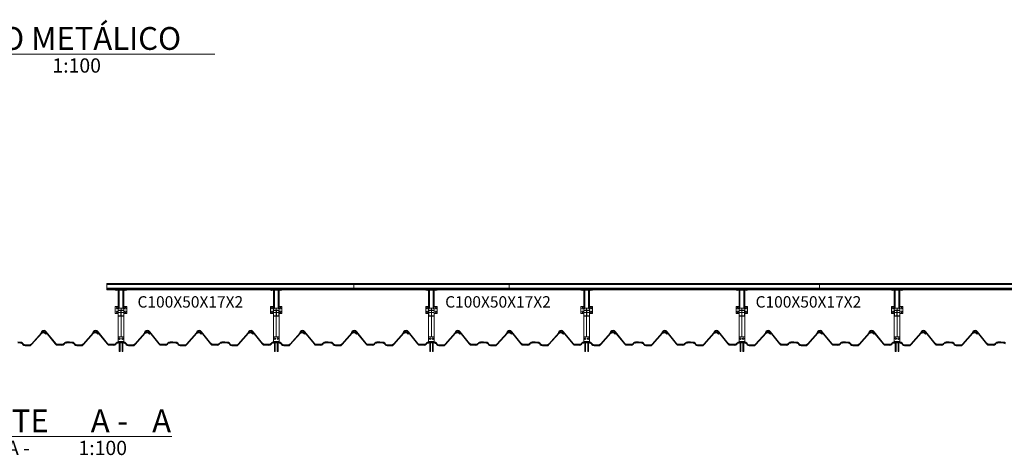
# Model space of a CAD drawing. Units: millimetres. Extents: x 0 to 1189, y 0 to 841.
# Drawn here: x 396 to 569, y 163 to 240 of the extents above; entities that cross this region are included whole.
import ezdxf

# ---------------------------------------------------------------- set-up
doc = ezdxf.new("R2010")
doc.units = ezdxf.units.MM
doc.linetypes.add('XKITLINE00', pattern=[0])
for name, color, linetype, lineweight in [('Bolt', 3, 'Continuous', 0), ('Other object type', 7, 'Continuous', 0), ('Part', 2, 'Continuous', 0), ('Part mark', 2, 'Continuous', 0)]:
    doc.layers.add(name, color=color, linetype=linetype, lineweight=lineweight)
doc.styles.add('ROMANS', font='romans.shx')

msp = doc.modelspace()

# ---------------------------------------------------------------- hatches: boundary and pattern name
at = {"layer": 'Part'}
for points in [[(413.46, 187.84), (413.46, 188.85), (413.96, 188.85), (413.96, 188.68), (413.94, 188.68), (413.94, 188.83), (413.48, 188.83), (413.48, 187.86), (413.94, 187.86), (413.94, 188.02), (413.96, 188.02), (413.96, 187.84)], [(413.96, 188.68), (413.96, 188.85), (414.46, 188.85), (414.46, 187.84), (413.96, 187.84), (413.96, 188.02), (413.98, 188.02), (413.98, 187.86), (414.44, 187.86), (414.44, 188.83), (413.98, 188.83), (413.98, 188.68)], [(440.7, 187.84), (440.7, 188.85), (441.2, 188.85), (441.2, 188.68), (441.18, 188.68), (441.18, 188.83), (440.72, 188.83), (440.72, 187.86), (441.18, 187.86), (441.18, 188.02), (441.2, 188.02), (441.2, 187.84)], [(441.2, 188.68), (441.2, 188.85), (441.7, 188.85), (441.7, 187.84), (441.2, 187.84), (441.2, 188.02), (441.22, 188.02), (441.22, 187.86), (441.68, 187.86), (441.68, 188.83), (441.22, 188.83), (441.22, 188.68)], [(467.94, 187.84), (467.94, 188.85), (468.44, 188.85), (468.44, 188.68), (468.42, 188.68), (468.42, 188.83), (467.96, 188.83), (467.96, 187.86), (468.42, 187.86), (468.42, 188.02), (468.44, 188.02), (468.44, 187.84)], [(468.44, 188.68), (468.44, 188.85), (468.94, 188.85), (468.94, 187.84), (468.44, 187.84), (468.44, 188.02), (468.46, 188.02), (468.46, 187.86), (468.92, 187.86), (468.92, 188.83), (468.46, 188.83), (468.46, 188.68)], [(495.18, 187.84), (495.18, 188.85), (495.68, 188.85), (495.68, 188.68), (495.66, 188.68), (495.66, 188.83), (495.2, 188.83), (495.2, 187.86), (495.66, 187.86), (495.66, 188.02), (495.68, 188.02), (495.68, 187.84)], [(495.68, 188.68), (495.68, 188.85), (496.18, 188.85), (496.18, 187.84), (495.68, 187.84), (495.68, 188.02), (495.7, 188.02), (495.7, 187.86), (496.16, 187.86), (496.16, 188.83), (495.7, 188.83), (495.7, 188.68)], [(522.42, 187.84), (522.42, 188.85), (522.92, 188.85), (522.92, 188.68), (522.9, 188.68), (522.9, 188.83), (522.44, 188.83), (522.44, 187.86), (522.9, 187.86), (522.9, 188.02), (522.92, 188.02), (522.92, 187.84)], [(522.92, 188.68), (522.92, 188.85), (523.42, 188.85), (523.42, 187.84), (522.92, 187.84), (522.92, 188.02), (522.94, 188.02), (522.94, 187.86), (523.4, 187.86), (523.4, 188.83), (522.94, 188.83), (522.94, 188.68)], [(549.66, 187.84), (549.66, 188.85), (550.16, 188.85), (550.16, 188.68), (550.14, 188.68), (550.14, 188.83), (549.68, 188.83), (549.68, 187.86), (550.14, 187.86), (550.14, 188.02), (550.16, 188.02), (550.16, 187.84)], [(550.16, 188.68), (550.16, 188.85), (550.66, 188.85), (550.66, 187.84), (550.16, 187.84), (550.16, 188.02), (550.18, 188.02), (550.18, 187.86), (550.64, 187.86), (550.64, 188.83), (550.18, 188.83), (550.18, 188.68)]]:
    msp.add_hatch(color=120, dxfattribs=at).paths.add_polyline_path(points, flags=17)

# ---------------------------------------------------------------- linework, layer by layer
at = {"color": 251}
for points in [[(395.84, 183.17), (396.32, 183.13, -0.197254), (396.61, 183), (396.73, 182.86, 0.221695), (397.11, 182.67), (397.89, 182.65, 0.221695), (398.27, 182.82), (400.04, 184.81, -0.466308), (400.69, 184.79), (400.8, 184.65), (400.86, 184.7), (400.75, 184.84, 0.466308), (399.98, 184.86), (398.22, 182.88, -0.227947), (397.89, 182.73), (397.11, 182.75, -0.221695), (396.79, 182.91), (396.67, 183.06, 0.199287), (396.32, 183.21), (395.84, 183.25, 0.019992)], [(569.19, 183.06, 0.199287), (568.84, 183.21), (568.36, 183.25, 0.019992), (568.32, 183.25), (567.84, 183.24), (567.84, 183.24, 0.199287), (567.48, 183.1), (567.36, 182.96, -0.221695), (567.03, 182.82), (566.25, 182.84, -0.227947), (565.93, 183), (564.28, 185.08, 0.466308), (563.5, 185.1), (563.38, 184.97), (563.44, 184.91), (563.56, 185.04, -0.466308), (564.21, 185.03), (565.87, 182.94, 0.221695), (566.25, 182.76), (567.03, 182.74, 0.221695), (567.41, 182.9), (567.54, 183.05, -0.197254), (567.84, 183.16), (568.32, 183.17, -0.019992), (568.36, 183.17), (568.84, 183.13, -0.197254), (569.13, 183)]]:
    msp.add_lwpolyline(points, format="xyb", dxfattribs=at)
for points in [[(404.4, 183.24, 0.199287), (404.04, 183.1), (403.92, 182.96, -0.221695), (403.59, 182.82), (402.81, 182.84, -0.227947), (402.49, 183), (400.84, 185.08, 0.466308), (400.06, 185.1), (399.94, 184.97), (400, 184.91), (400.12, 185.04, -0.466308), (400.77, 185.03), (402.43, 182.94, 0.221695), (402.81, 182.76), (403.59, 182.74, 0.221695), (403.97, 182.9), (404.1, 183.05, -0.197254), (404.4, 183.16), (404.88, 183.17, -0.019992), (404.92, 183.17), (405.4, 183.13, -0.197254), (405.69, 183), (405.81, 182.86, 0.221695), (406.19, 182.67), (406.97, 182.65, 0.221695), (407.35, 182.82), (409.12, 184.81, -0.466308), (409.77, 184.79), (409.88, 184.65), (409.94, 184.7), (409.83, 184.84, 0.466308), (409.06, 184.86), (407.3, 182.88, -0.227947), (406.97, 182.73), (406.19, 182.75, -0.221695), (405.87, 182.91), (405.75, 183.06, 0.199287), (405.4, 183.21), (404.92, 183.25, 0.019992), (404.88, 183.25), (404.4, 183.24)], [(413.48, 183.24, 0.199287), (413.12, 183.1), (413, 182.96, -0.221695), (412.67, 182.82), (411.89, 182.84, -0.227947), (411.57, 183), (409.92, 185.08, 0.466308), (409.14, 185.1), (409.02, 184.97), (409.08, 184.91), (409.2, 185.04, -0.466308), (409.85, 185.03), (411.51, 182.94, 0.221695), (411.89, 182.76), (412.67, 182.74, 0.221695), (413.05, 182.9), (413.18, 183.05, -0.197254), (413.48, 183.16), (413.96, 183.17, -0.019992), (414, 183.17), (414.48, 183.13, -0.197254), (414.77, 183), (414.89, 182.86, 0.221695), (415.27, 182.67), (416.05, 182.65, 0.221695), (416.43, 182.82), (418.2, 184.81, -0.466308), (418.85, 184.79), (418.96, 184.65), (419.02, 184.7), (418.91, 184.84, 0.466308), (418.14, 184.86), (416.38, 182.88, -0.227947), (416.05, 182.73), (415.27, 182.75, -0.221695), (414.95, 182.91), (414.83, 183.06, 0.199287), (414.48, 183.21), (414, 183.25, 0.019992), (413.96, 183.25), (413.48, 183.24)], [(422.56, 183.24, 0.199287), (422.2, 183.1), (422.08, 182.96, -0.221695), (421.75, 182.82), (420.97, 182.84, -0.227947), (420.65, 183), (419, 185.08, 0.466308), (418.22, 185.1), (418.1, 184.97), (418.16, 184.91), (418.28, 185.04, -0.466308), (418.93, 185.03), (420.59, 182.94, 0.221695), (420.97, 182.76), (421.75, 182.74, 0.221695), (422.13, 182.9), (422.26, 183.05, -0.197254), (422.56, 183.16), (423.04, 183.17, -0.019992), (423.08, 183.17), (423.56, 183.13, -0.197254), (423.85, 183), (423.97, 182.86, 0.221695), (424.35, 182.67), (425.13, 182.65, 0.221695), (425.51, 182.82), (427.28, 184.81, -0.466308), (427.93, 184.79), (428.04, 184.65), (428.1, 184.7), (427.99, 184.84, 0.466308), (427.22, 184.86), (425.46, 182.88, -0.227947), (425.13, 182.73), (424.35, 182.75, -0.221695), (424.03, 182.91), (423.91, 183.06, 0.199287), (423.56, 183.21), (423.08, 183.25, 0.019992), (423.04, 183.25), (422.56, 183.24)], [(431.64, 183.24, 0.199287), (431.28, 183.1), (431.16, 182.96, -0.221695), (430.83, 182.82), (430.05, 182.84, -0.227947), (429.73, 183), (428.08, 185.08, 0.466308), (427.3, 185.1), (427.18, 184.97), (427.24, 184.91), (427.36, 185.04, -0.466308), (428.01, 185.03), (429.67, 182.94, 0.221695), (430.05, 182.76), (430.83, 182.74, 0.221695), (431.21, 182.9), (431.34, 183.05, -0.197254), (431.64, 183.16), (432.12, 183.17, -0.019992), (432.16, 183.17), (432.64, 183.13, -0.197254), (432.93, 183), (433.05, 182.86, 0.221695), (433.43, 182.67), (434.21, 182.65, 0.221695), (434.59, 182.82), (436.36, 184.81, -0.466308), (437.01, 184.79), (437.12, 184.65), (437.18, 184.7), (437.07, 184.84, 0.466308), (436.3, 184.86), (434.54, 182.88, -0.227947), (434.21, 182.73), (433.43, 182.75, -0.221695), (433.11, 182.91), (432.99, 183.06, 0.199287), (432.64, 183.21), (432.16, 183.25, 0.019992), (432.12, 183.25), (431.64, 183.24)], [(440.72, 183.24, 0.199287), (440.36, 183.1), (440.24, 182.96, -0.221695), (439.91, 182.82), (439.13, 182.84, -0.227947), (438.81, 183), (437.16, 185.08, 0.466308), (436.38, 185.1), (436.26, 184.97), (436.32, 184.91), (436.44, 185.04, -0.466308), (437.09, 185.03), (438.75, 182.94, 0.221695), (439.13, 182.76), (439.91, 182.74, 0.221695), (440.29, 182.9), (440.42, 183.05, -0.197254), (440.72, 183.16), (441.2, 183.17, -0.019992), (441.24, 183.17), (441.72, 183.13, -0.197254), (442.01, 183), (442.13, 182.86, 0.221695), (442.51, 182.67), (443.29, 182.65, 0.221695), (443.67, 182.82), (445.44, 184.81, -0.466308), (446.09, 184.79), (446.2, 184.65), (446.26, 184.7), (446.15, 184.84, 0.466308), (445.38, 184.86), (443.62, 182.88, -0.227947), (443.29, 182.73), (442.51, 182.75, -0.221695), (442.19, 182.91), (442.07, 183.06, 0.199287), (441.72, 183.21), (441.24, 183.25, 0.019992), (441.2, 183.25), (440.72, 183.24)], [(449.8, 183.24, 0.199287), (449.44, 183.1), (449.32, 182.96, -0.221695), (448.99, 182.82), (448.21, 182.84, -0.227947), (447.89, 183), (446.24, 185.08, 0.466308), (445.46, 185.1), (445.34, 184.97), (445.4, 184.91), (445.52, 185.04, -0.466308), (446.17, 185.03), (447.83, 182.94, 0.221695), (448.21, 182.76), (448.99, 182.74, 0.221695), (449.37, 182.9), (449.5, 183.05, -0.197254), (449.8, 183.16), (450.28, 183.17, -0.019992), (450.32, 183.17), (450.8, 183.13, -0.197254), (451.09, 183), (451.21, 182.86, 0.221695), (451.59, 182.67), (452.37, 182.65, 0.221695), (452.75, 182.82), (454.52, 184.81, -0.466308), (455.17, 184.79), (455.28, 184.65), (455.34, 184.7), (455.23, 184.84, 0.466308), (454.46, 184.86), (452.7, 182.88, -0.227947), (452.37, 182.73), (451.59, 182.75, -0.221695), (451.27, 182.91), (451.15, 183.06, 0.199287), (450.8, 183.21), (450.32, 183.25, 0.019992), (450.28, 183.25), (449.8, 183.24)], [(458.88, 183.24, 0.199287), (458.52, 183.1), (458.4, 182.96, -0.221695), (458.07, 182.82), (457.29, 182.84, -0.227947), (456.97, 183), (455.32, 185.08, 0.466308), (454.54, 185.1), (454.42, 184.97), (454.48, 184.91), (454.6, 185.04, -0.466308), (455.25, 185.03), (456.91, 182.94, 0.221695), (457.29, 182.76), (458.07, 182.74, 0.221695), (458.45, 182.9), (458.58, 183.05, -0.197254), (458.88, 183.16), (459.36, 183.17, -0.019992), (459.4, 183.17), (459.88, 183.13, -0.197254), (460.17, 183), (460.29, 182.86, 0.221695), (460.67, 182.67), (461.45, 182.65, 0.221695), (461.83, 182.82), (463.6, 184.81, -0.466308), (464.25, 184.79), (464.36, 184.65), (464.42, 184.7), (464.31, 184.84, 0.466308), (463.54, 184.86), (461.78, 182.88, -0.227947), (461.45, 182.73), (460.67, 182.75, -0.221695), (460.35, 182.91), (460.23, 183.06, 0.199287), (459.88, 183.21), (459.4, 183.25, 0.019992), (459.36, 183.25), (458.88, 183.24)], [(467.96, 183.24, 0.199287), (467.6, 183.1), (467.48, 182.96, -0.221695), (467.15, 182.82), (466.37, 182.84, -0.227947), (466.05, 183), (464.4, 185.08, 0.466308), (463.62, 185.1), (463.5, 184.97), (463.56, 184.91), (463.68, 185.04, -0.466308), (464.33, 185.03), (465.99, 182.94, 0.221695), (466.37, 182.76), (467.15, 182.74, 0.221695), (467.53, 182.9), (467.66, 183.05, -0.197254), (467.96, 183.16), (468.44, 183.17, -0.019992), (468.48, 183.17), (468.96, 183.13, -0.197254), (469.25, 183), (469.37, 182.86, 0.221695), (469.75, 182.67), (470.53, 182.65, 0.221695), (470.91, 182.82), (472.68, 184.81, -0.466308), (473.33, 184.79), (473.44, 184.65), (473.5, 184.7), (473.39, 184.84, 0.466308), (472.62, 184.86), (470.86, 182.88, -0.227947), (470.53, 182.73), (469.75, 182.75, -0.221695), (469.43, 182.91), (469.31, 183.06, 0.199287), (468.96, 183.21), (468.48, 183.25, 0.019992), (468.44, 183.25), (467.96, 183.24)], [(477.04, 183.24, 0.199287), (476.68, 183.1), (476.56, 182.96, -0.221695), (476.23, 182.82), (475.45, 182.84, -0.227947), (475.13, 183), (473.48, 185.08, 0.466308), (472.7, 185.1), (472.58, 184.97), (472.64, 184.91), (472.76, 185.04, -0.466308), (473.41, 185.03), (475.07, 182.94, 0.221695), (475.45, 182.76), (476.23, 182.74, 0.221695), (476.61, 182.9), (476.74, 183.05, -0.197254), (477.04, 183.16), (477.52, 183.17, -0.019992), (477.56, 183.17), (478.04, 183.13, -0.197254), (478.33, 183), (478.45, 182.86, 0.221695), (478.83, 182.67), (479.61, 182.65, 0.221695), (479.99, 182.82), (481.76, 184.81, -0.466308), (482.41, 184.79), (482.52, 184.65), (482.58, 184.7), (482.47, 184.84, 0.466308), (481.7, 184.86), (479.94, 182.88, -0.227947), (479.61, 182.73), (478.83, 182.75, -0.221695), (478.51, 182.91), (478.39, 183.06, 0.199287), (478.04, 183.21), (477.56, 183.25, 0.019992), (477.52, 183.25), (477.04, 183.24)], [(486.12, 183.24, 0.199287), (485.76, 183.1), (485.64, 182.96, -0.221695), (485.31, 182.82), (484.53, 182.84, -0.227947), (484.21, 183), (482.56, 185.08, 0.466308), (481.78, 185.1), (481.66, 184.97), (481.72, 184.91), (481.84, 185.04, -0.466308), (482.49, 185.03), (484.15, 182.94, 0.221695), (484.53, 182.76), (485.31, 182.74, 0.221695), (485.69, 182.9), (485.82, 183.05, -0.197254), (486.12, 183.16), (486.6, 183.17, -0.019992), (486.64, 183.17), (487.12, 183.13, -0.197254), (487.41, 183), (487.53, 182.86, 0.221695), (487.91, 182.67), (488.69, 182.65, 0.221695), (489.07, 182.82), (490.84, 184.81, -0.466308), (491.49, 184.79), (491.6, 184.65), (491.66, 184.7), (491.55, 184.84, 0.466308), (490.78, 184.86), (489.02, 182.88, -0.227947), (488.69, 182.73), (487.91, 182.75, -0.221695), (487.59, 182.91), (487.47, 183.06, 0.199287), (487.12, 183.21), (486.64, 183.25, 0.019992), (486.6, 183.25), (486.12, 183.24)], [(495.2, 183.24, 0.199287), (494.84, 183.1), (494.72, 182.96, -0.221695), (494.39, 182.82), (493.61, 182.84, -0.227947), (493.29, 183), (491.64, 185.08, 0.466308), (490.86, 185.1), (490.74, 184.97), (490.8, 184.91), (490.92, 185.04, -0.466308), (491.57, 185.03), (493.23, 182.94, 0.221695), (493.61, 182.76), (494.39, 182.74, 0.221695), (494.77, 182.9), (494.9, 183.05, -0.197254), (495.2, 183.16), (495.68, 183.17, -0.019992), (495.72, 183.17), (496.2, 183.13, -0.197254), (496.49, 183), (496.61, 182.86, 0.221695), (496.99, 182.67), (497.77, 182.65, 0.221695), (498.15, 182.82), (499.92, 184.81, -0.466308), (500.57, 184.79), (500.68, 184.65), (500.74, 184.7), (500.63, 184.84, 0.466308), (499.86, 184.86), (498.1, 182.88, -0.227947), (497.77, 182.73), (496.99, 182.75, -0.221695), (496.67, 182.91), (496.55, 183.06, 0.199287), (496.2, 183.21), (495.72, 183.25, 0.019992), (495.68, 183.25), (495.2, 183.24)], [(504.28, 183.24, 0.199287), (503.92, 183.1), (503.8, 182.96, -0.221695), (503.47, 182.82), (502.69, 182.84, -0.227947), (502.37, 183), (500.72, 185.08, 0.466308), (499.94, 185.1), (499.82, 184.97), (499.88, 184.91), (500, 185.04, -0.466308), (500.65, 185.03), (502.31, 182.94, 0.221695), (502.69, 182.76), (503.47, 182.74, 0.221695), (503.85, 182.9), (503.98, 183.05, -0.197254), (504.28, 183.16), (504.76, 183.17, -0.019992), (504.8, 183.17), (505.28, 183.13, -0.197254), (505.57, 183), (505.69, 182.86, 0.221695), (506.07, 182.67), (506.85, 182.65, 0.221695), (507.23, 182.82), (509, 184.81, -0.466308), (509.65, 184.79), (509.76, 184.65), (509.82, 184.7), (509.71, 184.84, 0.466308), (508.94, 184.86), (507.18, 182.88, -0.227947), (506.85, 182.73), (506.07, 182.75, -0.221695), (505.75, 182.91), (505.63, 183.06, 0.199287), (505.28, 183.21), (504.8, 183.25, 0.019992), (504.76, 183.25), (504.28, 183.24)], [(513.36, 183.24, 0.199287), (513, 183.1), (512.88, 182.96, -0.221695), (512.55, 182.82), (511.77, 182.84, -0.227947), (511.45, 183), (509.8, 185.08, 0.466308), (509.02, 185.1), (508.9, 184.97), (508.96, 184.91), (509.08, 185.04, -0.466308), (509.73, 185.03), (511.39, 182.94, 0.221695), (511.77, 182.76), (512.55, 182.74, 0.221695), (512.93, 182.9), (513.06, 183.05, -0.197254), (513.36, 183.16), (513.84, 183.17, -0.019992), (513.88, 183.17), (514.36, 183.13, -0.197254), (514.65, 183), (514.77, 182.86, 0.221695), (515.15, 182.67), (515.93, 182.65, 0.221695), (516.31, 182.82), (518.08, 184.81, -0.466308), (518.73, 184.79), (518.84, 184.65), (518.9, 184.7), (518.79, 184.84, 0.466308), (518.02, 184.86), (516.26, 182.88, -0.227947), (515.93, 182.73), (515.15, 182.75, -0.221695), (514.83, 182.91), (514.71, 183.06, 0.199287), (514.36, 183.21), (513.88, 183.25, 0.019992), (513.84, 183.25), (513.36, 183.24)], [(522.44, 183.24, 0.199287), (522.08, 183.1), (521.96, 182.96, -0.221695), (521.63, 182.82), (520.85, 182.84, -0.227947), (520.53, 183), (518.88, 185.08, 0.466308), (518.1, 185.1), (517.98, 184.97), (518.04, 184.91), (518.16, 185.04, -0.466308), (518.81, 185.03), (520.47, 182.94, 0.221695), (520.85, 182.76), (521.63, 182.74, 0.221695), (522.01, 182.9), (522.14, 183.05, -0.197254), (522.44, 183.16), (522.92, 183.17, -0.019992), (522.96, 183.17), (523.44, 183.13, -0.197254), (523.73, 183), (523.85, 182.86, 0.221695), (524.23, 182.67), (525.01, 182.65, 0.221695), (525.39, 182.82), (527.16, 184.81, -0.466308), (527.81, 184.79), (527.92, 184.65), (527.98, 184.7), (527.87, 184.84, 0.466308), (527.1, 184.86), (525.34, 182.88, -0.227947), (525.01, 182.73), (524.23, 182.75, -0.221695), (523.91, 182.91), (523.79, 183.06, 0.199287), (523.44, 183.21), (522.96, 183.25, 0.019992), (522.92, 183.25), (522.44, 183.24)], [(531.52, 183.24, 0.199287), (531.16, 183.1), (531.04, 182.96, -0.221695), (530.71, 182.82), (529.93, 182.84, -0.227947), (529.61, 183), (527.96, 185.08, 0.466308), (527.18, 185.1), (527.06, 184.97), (527.12, 184.91), (527.24, 185.04, -0.466308), (527.89, 185.03), (529.55, 182.94, 0.221695), (529.93, 182.76), (530.71, 182.74, 0.221695), (531.09, 182.9), (531.22, 183.05, -0.197254), (531.52, 183.16), (532, 183.17, -0.019992), (532.04, 183.17), (532.52, 183.13, -0.197254), (532.81, 183), (532.93, 182.86, 0.221695), (533.31, 182.67), (534.09, 182.65, 0.221695), (534.47, 182.82), (536.24, 184.81, -0.466308), (536.89, 184.79), (537, 184.65), (537.06, 184.7), (536.95, 184.84, 0.466308), (536.18, 184.86), (534.42, 182.88, -0.227947), (534.09, 182.73), (533.31, 182.75, -0.221695), (532.99, 182.91), (532.87, 183.06, 0.199287), (532.52, 183.21), (532.04, 183.25, 0.019992), (532, 183.25), (531.52, 183.24)], [(540.6, 183.24, 0.199287), (540.24, 183.1), (540.12, 182.96, -0.221695), (539.79, 182.82), (539.01, 182.84, -0.227947), (538.69, 183), (537.04, 185.08, 0.466308), (536.26, 185.1), (536.14, 184.97), (536.2, 184.91), (536.32, 185.04, -0.466308), (536.97, 185.03), (538.63, 182.94, 0.221695), (539.01, 182.76), (539.79, 182.74, 0.221695), (540.17, 182.9), (540.3, 183.05, -0.197254), (540.6, 183.16), (541.08, 183.17, -0.019992), (541.12, 183.17), (541.6, 183.13, -0.197254), (541.89, 183), (542.01, 182.86, 0.221695), (542.39, 182.67), (543.17, 182.65, 0.221695), (543.55, 182.82), (545.32, 184.81, -0.466308), (545.97, 184.79), (546.08, 184.65), (546.14, 184.7), (546.03, 184.84, 0.466308), (545.26, 184.86), (543.5, 182.88, -0.227947), (543.17, 182.73), (542.39, 182.75, -0.221695), (542.07, 182.91), (541.95, 183.06, 0.199287), (541.6, 183.21), (541.12, 183.25, 0.019992), (541.08, 183.25), (540.6, 183.24)], [(549.68, 183.24, 0.199287), (549.32, 183.1), (549.2, 182.96, -0.221695), (548.87, 182.82), (548.09, 182.84, -0.227947), (547.77, 183), (546.12, 185.08, 0.466308), (545.34, 185.1), (545.22, 184.97), (545.28, 184.91), (545.4, 185.04, -0.466308), (546.05, 185.03), (547.71, 182.94, 0.221695), (548.09, 182.76), (548.87, 182.74, 0.221695), (549.25, 182.9), (549.38, 183.05, -0.197254), (549.68, 183.16), (550.16, 183.17, -0.019992), (550.2, 183.17), (550.68, 183.13, -0.197254), (550.97, 183), (551.09, 182.86, 0.221695), (551.47, 182.67), (552.25, 182.65, 0.221695), (552.63, 182.82), (554.4, 184.81, -0.466308), (555.05, 184.79), (555.16, 184.65), (555.22, 184.7), (555.11, 184.84, 0.466308), (554.34, 184.86), (552.58, 182.88, -0.227947), (552.25, 182.73), (551.47, 182.75, -0.221695), (551.15, 182.91), (551.03, 183.06, 0.199287), (550.68, 183.21), (550.2, 183.25, 0.019992), (550.16, 183.25), (549.68, 183.24)], [(558.76, 183.24, 0.199287), (558.4, 183.1), (558.28, 182.96, -0.221695), (557.95, 182.82), (557.17, 182.84, -0.227947), (556.85, 183), (555.2, 185.08, 0.466308), (554.42, 185.1), (554.3, 184.97), (554.36, 184.91), (554.48, 185.04, -0.466308), (555.13, 185.03), (556.79, 182.94, 0.221695), (557.17, 182.76), (557.95, 182.74, 0.221695), (558.33, 182.9), (558.46, 183.05, -0.197254), (558.76, 183.16), (559.24, 183.17, -0.019992), (559.28, 183.17), (559.76, 183.13, -0.197254), (560.05, 183), (560.17, 182.86, 0.221695), (560.55, 182.67), (561.33, 182.65, 0.221695), (561.71, 182.82), (563.48, 184.81, -0.466308), (564.13, 184.79), (564.24, 184.65), (564.3, 184.7), (564.19, 184.84, 0.466308), (563.42, 184.86), (561.66, 182.88, -0.227947), (561.33, 182.73), (560.55, 182.75, -0.221695), (560.23, 182.91), (560.11, 183.06, 0.199287), (559.76, 183.21), (559.28, 183.25, 0.019992), (559.24, 183.25), (558.76, 183.24)]]:
    msp.add_lwpolyline(points, format="xyb", close=True, dxfattribs=at)
at = {"layer": 'Bolt', "color": 6, "linetype": 'XKITLINE00', "lineweight": 0}
for p, q in [((413.21, 192.48), (413.1, 192.46)), ((413.1, 192.46), (413.1, 192.35)), ((413.1, 192.38), (413.21, 192.4)), ((413.1, 192.35), (413.21, 192.33)), ((413.21, 192.4), (413.21, 192.48)), ((413.21, 192.48), (413.33, 192.46)), ((413.33, 192.38), (413.21, 192.4)), ((413.21, 192.33), (413.33, 192.35)), ((413.33, 192.35), (413.33, 192.46)), ((414.71, 192.48), (414.6, 192.46)), ((414.6, 192.46), (414.6, 192.35)), ((414.6, 192.38), (414.71, 192.4)), ((414.6, 192.35), (414.71, 192.33)), ((414.71, 192.4), (414.71, 192.48)), ((414.71, 192.48), (414.83, 192.46)), ((414.83, 192.38), (414.71, 192.4)), ((414.71, 192.33), (414.83, 192.35)), ((414.83, 192.35), (414.83, 192.46)), ((440.45, 192.48), (440.34, 192.46)), ((440.34, 192.46), (440.34, 192.35)), ((440.34, 192.38), (440.45, 192.4)), ((440.34, 192.35), (440.45, 192.33)), ((440.45, 192.4), (440.45, 192.48)), ((440.45, 192.48), (440.57, 192.46)), ((440.57, 192.38), (440.45, 192.4)), ((440.45, 192.33), (440.57, 192.35)), ((440.57, 192.35), (440.57, 192.46)), ((441.95, 192.48), (441.84, 192.46)), ((441.84, 192.46), (441.84, 192.35)), ((441.84, 192.38), (441.95, 192.4)), ((441.84, 192.35), (441.95, 192.33)), ((441.95, 192.4), (441.95, 192.48)), ((441.95, 192.48), (442.07, 192.46)), ((442.07, 192.38), (441.95, 192.4)), ((441.95, 192.33), (442.07, 192.35)), ((442.07, 192.35), (442.07, 192.46)), ((467.69, 192.48), (467.58, 192.46)), ((467.58, 192.46), (467.58, 192.35)), ((467.58, 192.38), (467.69, 192.4)), ((467.58, 192.35), (467.69, 192.33)), ((467.69, 192.4), (467.69, 192.48)), ((467.69, 192.48), (467.81, 192.46)), ((467.81, 192.38), (467.69, 192.4)), ((467.69, 192.33), (467.81, 192.35)), ((467.81, 192.35), (467.81, 192.46)), ((469.19, 192.48), (469.08, 192.46)), ((469.08, 192.46), (469.08, 192.35)), ((469.08, 192.38), (469.19, 192.4)), ((469.08, 192.35), (469.19, 192.33)), ((469.19, 192.4), (469.19, 192.48)), ((469.19, 192.48), (469.31, 192.46)), ((469.31, 192.38), (469.19, 192.4)), ((469.19, 192.33), (469.31, 192.35)), ((469.31, 192.35), (469.31, 192.46)), ((494.93, 192.48), (494.82, 192.46)), ((494.82, 192.46), (494.82, 192.35)), ((494.82, 192.38), (494.93, 192.4)), ((494.82, 192.35), (494.93, 192.33)), ((494.93, 192.4), (494.93, 192.48)), ((494.93, 192.48), (495.05, 192.46)), ((495.05, 192.38), (494.93, 192.4)), ((494.93, 192.33), (495.05, 192.35)), ((495.05, 192.35), (495.05, 192.46)), ((496.43, 192.48), (496.32, 192.46)), ((496.32, 192.46), (496.32, 192.35)), ((496.32, 192.38), (496.43, 192.4)), ((496.32, 192.35), (496.43, 192.33)), ((496.43, 192.4), (496.43, 192.48)), ((496.43, 192.48), (496.55, 192.46)), ((496.55, 192.38), (496.43, 192.4)), ((496.43, 192.33), (496.55, 192.35)), ((496.55, 192.35), (496.55, 192.46)), ((522.17, 192.48), (522.06, 192.46)), ((522.06, 192.46), (522.06, 192.35)), ((522.06, 192.38), (522.17, 192.4)), ((522.06, 192.35), (522.17, 192.33)), ((522.17, 192.4), (522.17, 192.48)), ((522.17, 192.48), (522.29, 192.46)), ((522.29, 192.38), (522.17, 192.4)), ((522.17, 192.33), (522.29, 192.35)), ((522.29, 192.35), (522.29, 192.46)), ((523.67, 192.48), (523.56, 192.46)), ((523.56, 192.46), (523.56, 192.35)), ((523.56, 192.38), (523.67, 192.4)), ((523.56, 192.35), (523.67, 192.33)), ((523.67, 192.4), (523.67, 192.48)), ((523.67, 192.48), (523.79, 192.46)), ((523.79, 192.38), (523.67, 192.4)), ((523.67, 192.33), (523.79, 192.35)), ((523.79, 192.35), (523.79, 192.46)), ((549.41, 192.48), (549.3, 192.46)), ((549.3, 192.46), (549.3, 192.35)), ((549.3, 192.38), (549.41, 192.4)), ((549.3, 192.35), (549.41, 192.33)), ((549.41, 192.4), (549.41, 192.48)), ((549.41, 192.48), (549.53, 192.46)), ((549.53, 192.38), (549.41, 192.4)), ((549.41, 192.33), (549.53, 192.35)), ((549.53, 192.35), (549.53, 192.46)), ((550.91, 192.48), (550.8, 192.46)), ((550.8, 192.46), (550.8, 192.35)), ((550.8, 192.38), (550.91, 192.4)), ((550.8, 192.35), (550.91, 192.33)), ((550.91, 192.4), (550.91, 192.48)), ((550.91, 192.48), (551.03, 192.46)), ((551.03, 192.38), (550.91, 192.4)), ((550.91, 192.33), (551.03, 192.35)), ((551.03, 192.35), (551.03, 192.46)), ((413.15, 189.31), (413.09, 189.2)), ((413.09, 189.2), (413.15, 189.08)), ((413.15, 188.71), (413.09, 188.6)), ((413.09, 188.6), (413.15, 188.48)), ((413.28, 189.31), (413.15, 189.31)), ((413.15, 189.08), (413.28, 189.08)), ((413.28, 188.71), (413.15, 188.71)), ((413.15, 188.48), (413.28, 188.48)), ((413.34, 189.2), (413.28, 189.31)), ((413.28, 189.08), (413.34, 189.2)), ((413.34, 188.6), (413.28, 188.71)), ((413.28, 188.48), (413.34, 188.6)), ((414.65, 189.31), (414.59, 189.2)), ((414.59, 189.2), (414.65, 189.08)), ((414.65, 188.71), (414.59, 188.6)), ((414.59, 188.6), (414.65, 188.48)), ((414.78, 189.31), (414.65, 189.31)), ((414.65, 189.08), (414.78, 189.08)), ((414.78, 188.71), (414.65, 188.71)), ((414.65, 188.48), (414.78, 188.48)), ((414.84, 189.2), (414.78, 189.31)), ((414.78, 189.08), (414.84, 189.2)), ((414.84, 188.6), (414.78, 188.71)), ((414.78, 188.48), (414.84, 188.6)), ((440.39, 189.31), (440.33, 189.2)), ((440.33, 189.2), (440.39, 189.08)), ((440.39, 188.71), (440.33, 188.6)), ((440.33, 188.6), (440.39, 188.48)), ((440.52, 189.31), (440.39, 189.31)), ((440.39, 189.08), (440.52, 189.08)), ((440.52, 188.71), (440.39, 188.71)), ((440.39, 188.48), (440.52, 188.48)), ((440.58, 189.2), (440.52, 189.31)), ((440.52, 189.08), (440.58, 189.2)), ((440.58, 188.6), (440.52, 188.71)), ((440.52, 188.48), (440.58, 188.6)), ((441.89, 189.31), (441.83, 189.2)), ((441.83, 189.2), (441.89, 189.08)), ((441.89, 188.71), (441.83, 188.6)), ((441.83, 188.6), (441.89, 188.48)), ((442.02, 189.31), (441.89, 189.31)), ((441.89, 189.08), (442.02, 189.08)), ((442.02, 188.71), (441.89, 188.71)), ((441.89, 188.48), (442.02, 188.48)), ((442.08, 189.2), (442.02, 189.31)), ((442.02, 189.08), (442.08, 189.2)), ((442.08, 188.6), (442.02, 188.71)), ((442.02, 188.48), (442.08, 188.6)), ((467.63, 189.31), (467.57, 189.2)), ((467.57, 189.2), (467.63, 189.08)), ((467.63, 188.71), (467.57, 188.6)), ((467.57, 188.6), (467.63, 188.48)), ((467.76, 189.31), (467.63, 189.31)), ((467.63, 189.08), (467.76, 189.08)), ((467.76, 188.71), (467.63, 188.71)), ((467.63, 188.48), (467.76, 188.48)), ((467.82, 189.2), (467.76, 189.31)), ((467.76, 189.08), (467.82, 189.2)), ((467.82, 188.6), (467.76, 188.71)), ((467.76, 188.48), (467.82, 188.6)), ((469.13, 189.31), (469.07, 189.2)), ((469.07, 189.2), (469.13, 189.08)), ((469.13, 188.71), (469.07, 188.6)), ((469.07, 188.6), (469.13, 188.48)), ((469.26, 189.31), (469.13, 189.31)), ((469.13, 189.08), (469.26, 189.08)), ((469.26, 188.71), (469.13, 188.71)), ((469.13, 188.48), (469.26, 188.48)), ((469.32, 189.2), (469.26, 189.31)), ((469.26, 189.08), (469.32, 189.2)), ((469.32, 188.6), (469.26, 188.71)), ((469.26, 188.48), (469.32, 188.6)), ((494.87, 189.31), (494.81, 189.2)), ((494.81, 189.2), (494.87, 189.08)), ((494.87, 188.71), (494.81, 188.6)), ((494.81, 188.6), (494.87, 188.48)), ((495, 189.31), (494.87, 189.31)), ((494.87, 189.08), (495, 189.08)), ((495, 188.71), (494.87, 188.71)), ((494.87, 188.48), (495, 188.48)), ((495.06, 189.2), (495, 189.31)), ((495, 189.08), (495.06, 189.2)), ((495.06, 188.6), (495, 188.71)), ((495, 188.48), (495.06, 188.6)), ((496.37, 189.31), (496.31, 189.2)), ((496.31, 189.2), (496.37, 189.08)), ((496.37, 188.71), (496.31, 188.6)), ((496.31, 188.6), (496.37, 188.48)), ((496.5, 189.31), (496.37, 189.31)), ((496.37, 189.08), (496.5, 189.08)), ((496.5, 188.71), (496.37, 188.71)), ((496.37, 188.48), (496.5, 188.48)), ((496.56, 189.2), (496.5, 189.31)), ((496.5, 189.08), (496.56, 189.2)), ((496.56, 188.6), (496.5, 188.71)), ((496.5, 188.48), (496.56, 188.6)), ((522.11, 189.31), (522.05, 189.2)), ((522.05, 189.2), (522.11, 189.08)), ((522.11, 188.71), (522.05, 188.6)), ((522.05, 188.6), (522.11, 188.48)), ((522.24, 189.31), (522.11, 189.31)), ((522.11, 189.08), (522.24, 189.08)), ((522.24, 188.71), (522.11, 188.71)), ((522.11, 188.48), (522.24, 188.48)), ((522.3, 189.2), (522.24, 189.31)), ((522.24, 189.08), (522.3, 189.2)), ((522.3, 188.6), (522.24, 188.71)), ((522.24, 188.48), (522.3, 188.6)), ((523.61, 189.31), (523.55, 189.2)), ((523.55, 189.2), (523.61, 189.08)), ((523.61, 188.71), (523.55, 188.6)), ((523.55, 188.6), (523.61, 188.48)), ((523.74, 189.31), (523.61, 189.31)), ((523.61, 189.08), (523.74, 189.08)), ((523.74, 188.71), (523.61, 188.71)), ((523.61, 188.48), (523.74, 188.48)), ((523.8, 189.2), (523.74, 189.31)), ((523.74, 189.08), (523.8, 189.2)), ((523.8, 188.6), (523.74, 188.71)), ((523.74, 188.48), (523.8, 188.6)), ((549.35, 189.31), (549.29, 189.2)), ((549.29, 189.2), (549.35, 189.08)), ((549.35, 188.71), (549.29, 188.6)), ((549.29, 188.6), (549.35, 188.48)), ((549.48, 189.31), (549.35, 189.31)), ((549.35, 189.08), (549.48, 189.08)), ((549.48, 188.71), (549.35, 188.71)), ((549.35, 188.48), (549.48, 188.48)), ((549.54, 189.2), (549.48, 189.31)), ((549.48, 189.08), (549.54, 189.2)), ((549.54, 188.6), (549.48, 188.71)), ((549.48, 188.48), (549.54, 188.6)), ((550.85, 189.31), (550.79, 189.2)), ((550.79, 189.2), (550.85, 189.08)), ((550.85, 188.71), (550.79, 188.6)), ((550.79, 188.6), (550.85, 188.48)), ((550.98, 189.31), (550.85, 189.31)), ((550.85, 189.08), (550.98, 189.08)), ((550.98, 188.71), (550.85, 188.71)), ((550.85, 188.48), (550.98, 188.48)), ((551.04, 189.2), (550.98, 189.31)), ((550.98, 189.08), (551.04, 189.2)), ((551.04, 188.6), (550.98, 188.71)), ((550.98, 188.48), (551.04, 188.6)), ((413.71, 184), (413.6, 183.94)), ((413.6, 183.94), (413.6, 183.81)), ((413.6, 183.81), (413.71, 183.74)), ((413.83, 183.94), (413.71, 184)), ((413.71, 183.74), (413.83, 183.81)), ((413.83, 183.81), (413.83, 183.94)), ((414.21, 184), (414.1, 183.94)), ((414.1, 183.94), (414.1, 183.81)), ((414.1, 183.81), (414.21, 183.74)), ((414.33, 183.94), (414.21, 184)), ((414.21, 183.74), (414.33, 183.81)), ((414.33, 183.81), (414.33, 183.94)), ((440.95, 184), (440.84, 183.94)), ((440.84, 183.94), (440.84, 183.81)), ((440.84, 183.81), (440.95, 183.74)), ((441.07, 183.94), (440.95, 184)), ((440.95, 183.74), (441.07, 183.81)), ((441.07, 183.81), (441.07, 183.94)), ((441.45, 184), (441.34, 183.94)), ((441.34, 183.94), (441.34, 183.81)), ((441.34, 183.81), (441.45, 183.74)), ((441.57, 183.94), (441.45, 184)), ((441.45, 183.74), (441.57, 183.81)), ((441.57, 183.81), (441.57, 183.94)), ((468.19, 184), (468.08, 183.94)), ((468.08, 183.94), (468.08, 183.81)), ((468.08, 183.81), (468.19, 183.74)), ((468.31, 183.94), (468.19, 184)), ((468.19, 183.74), (468.31, 183.81)), ((468.31, 183.81), (468.31, 183.94)), ((468.69, 184), (468.58, 183.94)), ((468.58, 183.94), (468.58, 183.81)), ((468.58, 183.81), (468.69, 183.74)), ((468.81, 183.94), (468.69, 184)), ((468.69, 183.74), (468.81, 183.81)), ((468.81, 183.81), (468.81, 183.94)), ((495.43, 184), (495.32, 183.94)), ((495.32, 183.94), (495.32, 183.81)), ((495.32, 183.81), (495.43, 183.74)), ((495.55, 183.94), (495.43, 184)), ((495.43, 183.74), (495.55, 183.81)), ((495.55, 183.81), (495.55, 183.94)), ((495.93, 184), (495.82, 183.94)), ((495.82, 183.94), (495.82, 183.81)), ((495.82, 183.81), (495.93, 183.74)), ((496.05, 183.94), (495.93, 184)), ((495.93, 183.74), (496.05, 183.81)), ((496.05, 183.81), (496.05, 183.94)), ((522.67, 184), (522.56, 183.94)), ((522.56, 183.94), (522.56, 183.81)), ((522.56, 183.81), (522.67, 183.74)), ((522.79, 183.94), (522.67, 184)), ((522.67, 183.74), (522.79, 183.81)), ((522.79, 183.81), (522.79, 183.94)), ((523.17, 184), (523.06, 183.94)), ((523.06, 183.94), (523.06, 183.81)), ((523.06, 183.81), (523.17, 183.74)), ((523.29, 183.94), (523.17, 184)), ((523.17, 183.74), (523.29, 183.81)), ((523.29, 183.81), (523.29, 183.94)), ((549.91, 184), (549.8, 183.94)), ((549.8, 183.94), (549.8, 183.81)), ((549.8, 183.81), (549.91, 183.74)), ((550.03, 183.94), (549.91, 184)), ((549.91, 183.74), (550.03, 183.81)), ((550.03, 183.81), (550.03, 183.94)), ((550.41, 184), (550.3, 183.94)), ((550.3, 183.94), (550.3, 183.81)), ((550.3, 183.81), (550.41, 183.74)), ((550.53, 183.94), (550.41, 184)), ((550.41, 183.74), (550.53, 183.81)), ((550.53, 183.81), (550.53, 183.94))]:
    msp.add_line(p, q, dxfattribs=at)
at = {"layer": 'Other object type', "color": 6, "linetype": 'XKITLINE00', "lineweight": 0}
for p, q in [((379.23, 233.8), (430.45, 233.8)), ((383.8, 166.69), (422.88, 166.69))]:
    msp.add_line(p, q, dxfattribs=at)
at = {"layer": 'Part', "color": 7, "linetype": 'XKITLINE00', "lineweight": 0}
for p, q in [((411.46, 193.54), (723.68, 193.54)), ((411.46, 192.44), (411.46, 193.54)), ((411.46, 193.38), (723.68, 193.38)), ((411.46, 193.37), (723.68, 193.37)), ((411.46, 192.74), (723.68, 192.74)), ((411.46, 192.58), (723.68, 192.58)), ((411.46, 192.44), (412.96, 192.44)), ((414.96, 192.57), (412.96, 192.57)), ((412.96, 192.37), (412.96, 192.57)), ((412.96, 192.51), (413.46, 192.51)), ((412.96, 192.37), (413.46, 192.37)), ((413.46, 192.51), (413.63, 192.51)), ((413.46, 183.25), (413.46, 192.51)), ((413.63, 189.16), (413.63, 192.51)), ((413.63, 192.51), (414.29, 192.51)), ((413.63, 192.38), (414.29, 192.38)), ((414.29, 189.16), (414.29, 192.51)), ((414.29, 192.51), (414.46, 192.51)), ((414.46, 183.25), (414.46, 192.51)), ((414.46, 192.51), (414.96, 192.51)), ((414.46, 192.37), (414.96, 192.37)), ((414.96, 192.37), (414.96, 192.57)), ((414.96, 192.44), (440.2, 192.44)), ((442.2, 192.57), (440.2, 192.57)), ((440.2, 192.37), (440.2, 192.57)), ((440.2, 192.51), (440.7, 192.51)), ((440.2, 192.37), (440.7, 192.37)), ((440.7, 192.51), (440.87, 192.51)), ((440.7, 183.25), (440.7, 192.51)), ((440.87, 189.16), (440.87, 192.51)), ((440.87, 192.51), (441.53, 192.51)), ((440.87, 192.38), (441.53, 192.38)), ((441.53, 189.16), (441.53, 192.51)), ((441.53, 192.51), (441.7, 192.51)), ((441.7, 192.51), (442.2, 192.51)), ((441.7, 183.25), (441.7, 192.51)), ((441.7, 192.37), (442.2, 192.37)), ((442.2, 192.37), (442.2, 192.57)), ((442.2, 192.44), (467.44, 192.44)), ((454.82, 193.54), (454.82, 192.44)), ((469.44, 192.57), (467.44, 192.57)), ((467.44, 192.37), (467.44, 192.57)), ((467.44, 192.51), (467.94, 192.51)), ((467.44, 192.37), (467.94, 192.37)), ((467.94, 192.51), (468.11, 192.51)), ((467.94, 183.25), (467.94, 192.51)), ((468.11, 189.16), (468.11, 192.51)), ((468.11, 192.51), (468.77, 192.51)), ((468.11, 192.38), (468.77, 192.38)), ((468.77, 189.16), (468.77, 192.51)), ((468.77, 192.51), (468.94, 192.51)), ((468.94, 183.25), (468.94, 192.51)), ((468.94, 192.51), (469.44, 192.51)), ((468.94, 192.37), (469.44, 192.37)), ((469.44, 192.37), (469.44, 192.57)), ((469.44, 192.44), (494.68, 192.44)), ((482.06, 193.54), (482.06, 192.44)), ((496.68, 192.57), (494.68, 192.57)), ((494.68, 192.37), (494.68, 192.57)), ((494.68, 192.51), (495.18, 192.51)), ((494.68, 192.37), (495.18, 192.37)), ((495.18, 192.51), (495.35, 192.51)), ((495.18, 183.25), (495.18, 192.51)), ((495.35, 189.16), (495.35, 192.51)), ((495.35, 192.51), (496.01, 192.51)), ((495.35, 192.38), (496.01, 192.38)), ((496.01, 189.16), (496.01, 192.51)), ((496.01, 192.51), (496.18, 192.51)), ((496.18, 183.25), (496.18, 192.51)), ((496.18, 192.51), (496.68, 192.51)), ((496.18, 192.37), (496.68, 192.37)), ((496.68, 192.37), (496.68, 192.57)), ((496.68, 192.44), (521.92, 192.44)), ((523.92, 192.57), (521.92, 192.57)), ((521.92, 192.37), (521.92, 192.57)), ((521.92, 192.51), (522.42, 192.51)), ((521.92, 192.37), (522.42, 192.37)), ((522.42, 192.51), (522.59, 192.51)), ((522.42, 183.25), (522.42, 192.51)), ((522.59, 189.16), (522.59, 192.51)), ((522.59, 192.51), (523.25, 192.51)), ((522.59, 192.38), (523.25, 192.38)), ((523.25, 189.16), (523.25, 192.51)), ((523.25, 192.51), (523.42, 192.51)), ((523.42, 183.25), (523.42, 192.51)), ((523.42, 192.51), (523.92, 192.51)), ((523.42, 192.37), (523.92, 192.37)), ((523.92, 192.37), (523.92, 192.57)), ((523.92, 192.44), (549.16, 192.44)), ((536.54, 193.54), (536.54, 192.44)), ((551.16, 192.57), (549.16, 192.57)), ((549.16, 192.37), (549.16, 192.57)), ((549.16, 192.51), (549.66, 192.51)), ((549.16, 192.37), (549.66, 192.37)), ((549.66, 192.51), (549.83, 192.51)), ((549.66, 183.25), (549.66, 192.51)), ((549.83, 189.16), (549.83, 192.51)), ((549.83, 192.51), (550.49, 192.51)), ((549.83, 192.38), (550.49, 192.38)), ((550.49, 189.16), (550.49, 192.51)), ((550.49, 192.51), (550.66, 192.51)), ((550.66, 183.25), (550.66, 192.51)), ((550.66, 192.51), (551.16, 192.51)), ((550.66, 192.37), (551.16, 192.37)), ((551.16, 192.37), (551.16, 192.57)), ((551.16, 192.44), (576.4, 192.44)), ((412.96, 188.3), (412.96, 189.5)), ((412.96, 189.5), (413.46, 189.5)), ((413.46, 189.16), (413.63, 189.16)), ((413.46, 188.85), (414.46, 188.85)), ((413.94, 188.83), (413.48, 188.83)), ((413.48, 188.83), (413.48, 187.86)), ((413.48, 188.46), (413.94, 188.46)), ((413.63, 189.2), (414.29, 189.2)), ((413.94, 188.68), (413.94, 188.83)), ((413.94, 188.68), (413.98, 188.68)), ((413.94, 188.61), (413.94, 187.86)), ((413.94, 188.61), (413.98, 188.61)), ((413.96, 189.2), (413.96, 188.68)), ((413.96, 184.17), (413.96, 188.61)), ((414.44, 188.83), (413.98, 188.83)), ((413.98, 188.83), (413.98, 188.68)), ((413.98, 188.61), (413.98, 187.86)), ((413.98, 188.46), (414.44, 188.46)), ((414.29, 189.16), (414.46, 189.16)), ((414.44, 187.86), (414.44, 188.83)), ((414.46, 189.5), (414.96, 189.5)), ((414.96, 188.3), (414.96, 189.5)), ((440.2, 188.3), (440.2, 189.5)), ((440.2, 189.5), (440.7, 189.5)), ((440.7, 189.16), (440.87, 189.16)), ((440.7, 188.85), (441.7, 188.85)), ((441.18, 188.83), (440.72, 188.83)), ((440.72, 188.83), (440.72, 187.86)), ((440.72, 188.46), (441.18, 188.46)), ((440.87, 189.2), (441.53, 189.2)), ((441.18, 188.68), (441.18, 188.83)), ((441.18, 188.68), (441.22, 188.68)), ((441.18, 188.61), (441.18, 187.86)), ((441.18, 188.61), (441.22, 188.61)), ((441.2, 188.68), (441.2, 189.2)), ((441.2, 184.17), (441.2, 188.61)), ((441.68, 188.83), (441.22, 188.83)), ((441.22, 188.83), (441.22, 188.68)), ((441.22, 188.61), (441.22, 187.86)), ((441.22, 188.46), (441.68, 188.46)), ((441.53, 189.16), (441.7, 189.16)), ((441.68, 187.86), (441.68, 188.83)), ((441.7, 189.5), (442.2, 189.5)), ((442.2, 188.3), (442.2, 189.5)), ((467.44, 188.3), (467.44, 189.5)), ((467.44, 189.5), (467.94, 189.5)), ((467.94, 189.16), (468.11, 189.16)), ((467.94, 188.85), (468.94, 188.85)), ((468.42, 188.83), (467.96, 188.83)), ((467.96, 188.83), (467.96, 187.86)), ((467.96, 188.46), (468.42, 188.46)), ((468.11, 189.2), (468.77, 189.2)), ((468.42, 188.68), (468.42, 188.83)), ((468.42, 188.68), (468.46, 188.68)), ((468.42, 188.61), (468.42, 187.86)), ((468.42, 188.61), (468.46, 188.61)), ((468.44, 188.68), (468.44, 189.2)), ((468.44, 184.17), (468.44, 188.61)), ((468.92, 188.83), (468.46, 188.83)), ((468.46, 188.83), (468.46, 188.68)), ((468.46, 188.61), (468.46, 187.86)), ((468.46, 188.46), (468.92, 188.46)), ((468.77, 189.16), (468.94, 189.16)), ((468.92, 187.86), (468.92, 188.83)), ((468.94, 189.5), (469.44, 189.5)), ((469.44, 188.3), (469.44, 189.5)), ((494.68, 188.3), (494.68, 189.5)), ((494.68, 189.5), (495.18, 189.5)), ((495.18, 189.16), (495.35, 189.16)), ((495.18, 188.85), (496.18, 188.85)), ((495.66, 188.83), (495.2, 188.83)), ((495.2, 188.83), (495.2, 187.86)), ((495.2, 188.46), (495.66, 188.46)), ((495.35, 189.2), (496.01, 189.2)), ((495.66, 188.68), (495.66, 188.83)), ((495.66, 188.68), (495.7, 188.68)), ((495.66, 188.61), (495.66, 187.86)), ((495.66, 188.61), (495.7, 188.61)), ((495.68, 188.68), (495.68, 189.2)), ((495.68, 184.17), (495.68, 188.61)), ((496.16, 188.83), (495.7, 188.83)), ((495.7, 188.83), (495.7, 188.68)), ((495.7, 188.61), (495.7, 187.86)), ((495.7, 188.46), (496.16, 188.46)), ((496.01, 189.16), (496.18, 189.16)), ((496.16, 187.86), (496.16, 188.83)), ((496.18, 189.5), (496.68, 189.5)), ((496.68, 188.3), (496.68, 189.5)), ((521.92, 188.3), (521.92, 189.5)), ((521.92, 189.5), (522.42, 189.5)), ((522.42, 189.16), (522.59, 189.16)), ((522.42, 188.85), (523.42, 188.85)), ((522.9, 188.83), (522.44, 188.83)), ((522.44, 188.83), (522.44, 187.86)), ((522.44, 188.46), (522.9, 188.46)), ((522.59, 189.2), (523.25, 189.2)), ((522.9, 188.68), (522.9, 188.83)), ((522.9, 188.68), (522.94, 188.68)), ((522.9, 188.61), (522.9, 187.86)), ((522.9, 188.61), (522.94, 188.61)), ((522.92, 189.2), (522.92, 188.68)), ((522.92, 184.17), (522.92, 188.61)), ((523.4, 188.83), (522.94, 188.83)), ((522.94, 188.83), (522.94, 188.68)), ((522.94, 188.61), (522.94, 187.86)), ((522.94, 188.46), (523.4, 188.46)), ((523.25, 189.16), (523.42, 189.16)), ((523.4, 187.86), (523.4, 188.83)), ((523.42, 189.5), (523.92, 189.5)), ((523.92, 188.3), (523.92, 189.5)), ((549.16, 188.3), (549.16, 189.5)), ((549.16, 189.5), (549.66, 189.5)), ((549.66, 189.16), (549.83, 189.16)), ((549.66, 188.85), (550.66, 188.85)), ((550.14, 188.83), (549.68, 188.83)), ((549.68, 188.83), (549.68, 187.86)), ((549.68, 188.46), (550.14, 188.46)), ((549.83, 189.2), (550.49, 189.2)), ((550.14, 188.68), (550.14, 188.83)), ((550.14, 188.68), (550.18, 188.68)), ((550.14, 188.61), (550.14, 187.86)), ((550.14, 188.61), (550.18, 188.61)), ((550.16, 189.2), (550.16, 188.68)), ((550.16, 184.17), (550.16, 188.61)), ((550.64, 188.83), (550.18, 188.83)), ((550.18, 188.83), (550.18, 188.68)), ((550.18, 188.61), (550.18, 187.86)), ((550.18, 188.46), (550.64, 188.46)), ((550.49, 189.16), (550.66, 189.16)), ((550.64, 187.86), (550.64, 188.83)), ((550.66, 189.5), (551.16, 189.5)), ((551.16, 188.3), (551.16, 189.5)), ((412.96, 188.3), (413.46, 188.3)), ((414.46, 187.84), (413.46, 187.84)), ((413.48, 187.86), (413.94, 187.86)), ((413.94, 188.02), (413.98, 188.02)), ((413.98, 187.86), (414.44, 187.86)), ((414.46, 188.3), (414.96, 188.3)), ((440.2, 188.3), (440.7, 188.3)), ((441.7, 187.84), (440.7, 187.84)), ((440.72, 187.86), (441.18, 187.86)), ((441.18, 188.02), (441.22, 188.02)), ((441.22, 187.86), (441.68, 187.86)), ((441.7, 188.3), (442.2, 188.3)), ((467.44, 188.3), (467.94, 188.3)), ((468.94, 187.84), (467.94, 187.84)), ((467.96, 187.86), (468.42, 187.86)), ((468.42, 188.02), (468.46, 188.02)), ((468.46, 187.86), (468.92, 187.86)), ((468.94, 188.3), (469.44, 188.3)), ((494.68, 188.3), (495.18, 188.3)), ((496.18, 187.84), (495.18, 187.84)), ((495.2, 187.86), (495.66, 187.86)), ((495.66, 188.02), (495.7, 188.02)), ((495.7, 187.86), (496.16, 187.86)), ((496.18, 188.3), (496.68, 188.3)), ((521.92, 188.3), (522.42, 188.3)), ((523.42, 187.84), (522.42, 187.84)), ((522.44, 187.86), (522.9, 187.86)), ((522.9, 188.02), (522.94, 188.02)), ((522.94, 187.86), (523.4, 187.86)), ((523.42, 188.3), (523.92, 188.3)), ((549.16, 188.3), (549.66, 188.3)), ((550.66, 187.84), (549.66, 187.84)), ((549.68, 187.86), (550.14, 187.86)), ((550.14, 188.02), (550.18, 188.02)), ((550.18, 187.86), (550.64, 187.86)), ((550.66, 188.3), (551.16, 188.3)), ((414.46, 184.17), (413.46, 184.17)), ((413.46, 183.37), (414.46, 183.37)), ((413.46, 183.25), (414.46, 183.25)), ((413.65, 181.6), (413.65, 183.25)), ((413.78, 181.6), (413.78, 183.25)), ((414.15, 181.6), (414.15, 183.25)), ((414.28, 181.6), (414.28, 183.25)), ((441.7, 184.17), (440.7, 184.17)), ((440.7, 183.37), (441.7, 183.37)), ((440.7, 183.25), (441.7, 183.25)), ((440.89, 181.6), (440.89, 183.25)), ((441.02, 181.6), (441.02, 183.25)), ((441.39, 181.6), (441.39, 183.25)), ((441.52, 181.6), (441.52, 183.25)), ((468.94, 184.17), (467.94, 184.17)), ((468.94, 183.37), (467.94, 183.37)), ((467.94, 183.25), (468.94, 183.25)), ((468.13, 181.6), (468.13, 183.25)), ((468.26, 181.6), (468.26, 183.25)), ((468.63, 181.6), (468.63, 183.25)), ((468.76, 181.6), (468.76, 183.25)), ((496.18, 184.17), (495.18, 184.17)), ((495.18, 183.37), (496.18, 183.37)), ((495.18, 183.25), (496.18, 183.25)), ((495.37, 181.6), (495.37, 183.25)), ((495.5, 181.6), (495.5, 183.25)), ((495.87, 181.6), (495.87, 183.25)), ((496, 181.6), (496, 183.25)), ((523.42, 184.17), (522.42, 184.17)), ((522.42, 183.37), (523.42, 183.37)), ((522.42, 183.25), (523.42, 183.25)), ((522.61, 181.6), (522.61, 183.25)), ((522.74, 181.6), (522.74, 183.25)), ((523.11, 181.6), (523.11, 183.25)), ((523.24, 181.6), (523.24, 183.25)), ((550.66, 184.17), (549.66, 184.17)), ((550.66, 183.37), (549.66, 183.37)), ((549.66, 183.25), (550.66, 183.25)), ((549.85, 181.6), (549.85, 183.25)), ((549.98, 181.6), (549.98, 183.25)), ((550.35, 181.6), (550.35, 183.25)), ((550.48, 181.6), (550.48, 183.25)), ((413.65, 181.6), (413.78, 181.6)), ((414.28, 181.6), (414.15, 181.6)), ((440.89, 181.6), (441.02, 181.6)), ((441.52, 181.6), (441.39, 181.6)), ((468.13, 181.6), (468.26, 181.6)), ((468.76, 181.6), (468.63, 181.6)), ((495.37, 181.6), (495.5, 181.6)), ((496, 181.6), (495.87, 181.6)), ((522.61, 181.6), (522.74, 181.6)), ((523.24, 181.6), (523.11, 181.6)), ((549.85, 181.6), (549.98, 181.6)), ((550.48, 181.6), (550.35, 181.6))]:
    msp.add_line(p, q, dxfattribs=at)

# ---------------------------------------------------------------- texts
at = {"layer": 'Other object type', "color": 4, "style": 'ROMANS'}
for s, p in [('PLANO METÁLICO', (379.23, 234.55)), ('CORTE ', (383.8, 167.44)), ('A', (408.65, 167.44)), ('A', (419.43, 167.44)), ('-', (413.3, 167.44))]:
    msp.add_text(s, height=4, dxfattribs=at).set_placement(p)
at = {"layer": 'Other object type', "color": 7, "style": 'ROMANS'}
for s, p in [('1:100', (401.92, 230.55)), ('ESCALA - ', (383.8, 163.44)), ('1:100', (406.49, 163.44))]:
    msp.add_text(s, height=2.5, dxfattribs=at).set_placement(p)
at = {"layer": 'Part mark', "color": 3, "style": 'ROMANS'}
for p in [(416.85, 189.32), (470.85, 189.32), (525.33, 189.32)]:
    msp.add_text('C100X50X17X2', height=2, dxfattribs=at).set_placement(p)

doc.saveas('drawing.dxf')
